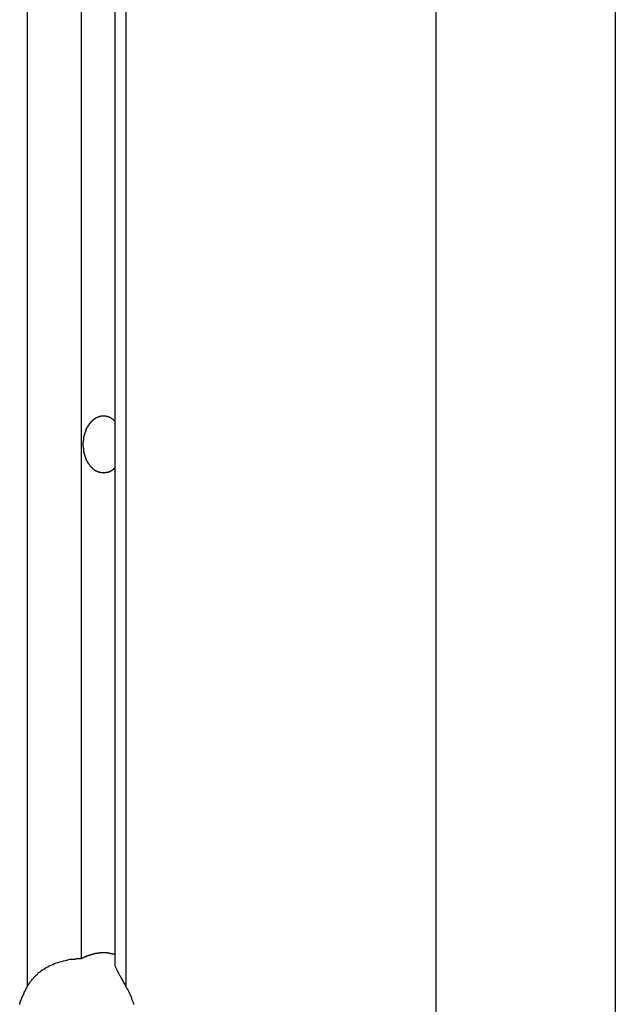
# Model space of a CAD drawing. Extents: x -51.8 to 47.7, y 14.8 to 56.1.
# Drawn here: x -5.3 to -4.9, y 22.4 to 23.2 of the extents above; entities that cross this region are included whole.
import ezdxf

# ---------------------------------------------------------------- set-up
doc = ezdxf.new("R2010")
doc.units = 0
doc.layers.get('0').update_dxf_attribs({"linetype": 'CONTINUOUS'})

msp = doc.modelspace()

# ---------------------------------------------------------------- linework, layer by layer
at = {"color": 0}
for points in [[(-5.2975, 43.7099), (-5.2975, 22.4572)], [(-5.2975, 43.7099), (-5.2975, 22.4572)], [(-5.2975, 43.7099), (-5.2975, 22.4572)], [(-5.2975, 43.7099), (-5.2975, 22.4572)], [(-5.2975, 43.7099), (-5.2975, 22.4572)], [(-5.2975, 43.7099), (-5.2975, 22.4572)], [(-5.2975, 43.7099), (-5.2975, 22.4572)], [(-5.2975, 43.7099), (-5.2975, 22.4572)], [(-5.2975, 43.7099), (-5.2975, 22.4572)], [(-5.2975, 43.7099), (-5.2975, 22.4572)], [(-5.2975, 43.7099), (-5.2975, 22.4572)], [(-5.2975, 43.7099), (-5.2975, 22.4572)], [(-5.2975, 43.7099), (-5.2975, 22.4572)], [(-5.2975, 43.7099), (-5.2975, 22.4572)], [(-5.2975, 43.7099), (-5.2975, 22.4572)], [(-5.2975, 43.7099), (-5.2975, 22.4572)], [(-5.2975, 43.7099), (-5.2975, 22.4572)], [(-5.2975, 43.7099), (-5.2975, 22.4572)], [(-5.2975, 43.7099), (-5.2975, 22.4572)], [(-5.2975, 43.7099), (-5.2975, 22.4572)], [(-5.2975, 43.7099), (-5.2975, 22.4572)], [(-5.271, 43.6894), (-5.271, 22.4531)], [(-5.271, 43.6894), (-5.271, 22.4531)], [(-5.271, 43.6894), (-5.271, 22.4531)], [(-5.271, 43.6894), (-5.271, 22.4531)], [(-5.271, 43.6894), (-5.271, 22.4531)], [(-5.271, 43.6894), (-5.271, 22.4531)], [(-5.271, 43.6894), (-5.271, 22.4531)], [(-5.271, 43.6894), (-5.271, 22.4531)], [(-5.271, 43.6894), (-5.271, 22.4531)], [(-5.271, 43.6894), (-5.271, 22.4531)], [(-5.271, 43.6894), (-5.271, 22.4531)], [(-5.271, 43.6894), (-5.271, 22.4531)], [(-5.271, 43.6894), (-5.271, 22.4531)], [(-5.271, 43.6894), (-5.271, 22.4531)], [(-5.271, 43.6894), (-5.271, 22.4531)], [(-5.271, 43.6894), (-5.271, 22.4531)], [(-5.271, 43.6894), (-5.271, 22.4531)], [(-5.271, 43.6894), (-5.271, 22.4531)], [(-5.271, 43.6894), (-5.271, 22.4531)], [(-5.271, 43.6894), (-5.271, 22.4531)], [(-5.271, 43.6894), (-5.271, 22.4531)], [(-5.34, 43.6786), (-5.34, 22.4351)], [(-5.34, 43.6786), (-5.34, 22.4351)], [(-5.34, 43.6786), (-5.34, 22.4351)], [(-5.34, 43.6786), (-5.34, 22.4351)], [(-5.34, 43.6786), (-5.34, 22.4351)], [(-5.34, 43.6786), (-5.34, 22.4351)], [(-5.34, 43.6786), (-5.34, 22.4351)], [(-5.34, 43.6786), (-5.34, 22.4351)], [(-5.34, 43.6786), (-5.34, 22.4351)], [(-5.34, 43.6786), (-5.34, 22.4351)], [(-5.34, 43.6786), (-5.34, 22.4351)], [(-5.34, 43.6786), (-5.34, 22.4351)], [(-5.34, 43.6786), (-5.34, 22.4351)], [(-5.34, 43.6786), (-5.34, 22.4351)], [(-5.34, 43.6786), (-5.34, 22.4351)], [(-5.34, 43.6786), (-5.34, 22.4351)], [(-5.34, 43.6786), (-5.34, 22.4351)], [(-5.34, 43.6786), (-5.34, 22.4351)], [(-5.34, 43.6786), (-5.34, 22.4351)], [(-5.34, 43.6786), (-5.34, 22.4351)], [(-5.34, 43.6786), (-5.34, 22.4351)], [(-5.2622, 43.6786), (-5.2622, 22.4351)], [(-5.2622, 43.6786), (-5.2622, 22.4351)], [(-5.2622, 43.6786), (-5.2622, 22.4351)], [(-5.2622, 43.6786), (-5.2622, 22.4351)], [(-5.2622, 43.6786), (-5.2622, 22.4351)], [(-5.2622, 43.6786), (-5.2622, 22.4351)], [(-5.2622, 43.6786), (-5.2622, 22.4351)], [(-5.2622, 43.6786), (-5.2622, 22.4351)], [(-5.2622, 43.6786), (-5.2622, 22.4351)], [(-5.2622, 43.6786), (-5.2622, 22.4351)], [(-5.2622, 43.6786), (-5.2622, 22.4351)], [(-5.2622, 43.6786), (-5.2622, 22.4351)], [(-5.2622, 43.6786), (-5.2622, 22.4351)], [(-5.2622, 43.6786), (-5.2622, 22.4351)], [(-5.2622, 43.6786), (-5.2622, 22.4351)], [(-5.2622, 43.6786), (-5.2622, 22.4351)], [(-5.2622, 43.6786), (-5.2622, 22.4351)], [(-5.2622, 43.6786), (-5.2622, 22.4351)], [(-5.2622, 43.6786), (-5.2622, 22.4351)], [(-5.2622, 43.6786), (-5.2622, 22.4351)], [(-5.2622, 43.6786), (-5.2622, 22.4351)], [(-5.0182, 43.4746), (-5.0182, 21.9918)], [(-5.0182, 43.4746), (-5.0182, 21.9918)], [(-5.0182, 43.4746), (-5.0182, 21.9918)], [(-5.0182, 43.4746), (-5.0182, 21.9918)], [(-5.0182, 43.4746), (-5.0182, 21.9918)], [(-5.0182, 43.4746), (-5.0182, 21.9918)], [(-5.0182, 43.4746), (-5.0182, 21.9918)], [(-5.0182, 43.4746), (-5.0182, 21.9918)], [(-5.0182, 43.4746), (-5.0182, 21.9918)], [(-5.0182, 43.4746), (-5.0182, 21.9918)], [(-5.0182, 43.4746), (-5.0182, 21.9918)], [(-5.0182, 43.4746), (-5.0182, 21.9918)], [(-5.0182, 43.4746), (-5.0182, 21.9918)], [(-5.0182, 43.4746), (-5.0182, 21.9918)], [(-5.0182, 43.4746), (-5.0182, 21.9918)], [(-5.0182, 43.4746), (-5.0182, 21.9918)], [(-5.0182, 43.4746), (-5.0182, 21.9918)], [(-5.0182, 43.4746), (-5.0182, 21.9918)], [(-5.0182, 43.4746), (-5.0182, 21.9918)], [(-5.0182, 43.4746), (-5.0182, 21.9918)], [(-5.0182, 43.4746), (-5.0182, 21.9918)], [(-4.8768, 43.4746), (-4.8768, 21.9918)], [(-4.8768, 43.4746), (-4.8768, 21.9918)], [(-4.8768, 43.4746), (-4.8768, 21.9918)], [(-4.8768, 43.4746), (-4.8768, 21.9918)], [(-4.8768, 43.4746), (-4.8768, 21.9918)], [(-4.8768, 43.4746), (-4.8768, 21.9918)], [(-4.8768, 43.4746), (-4.8768, 21.9918)], [(-4.8768, 43.4746), (-4.8768, 21.9918)], [(-4.8768, 43.4746), (-4.8768, 21.9918)], [(-4.8768, 43.4746), (-4.8768, 21.9918)], [(-4.8768, 43.4746), (-4.8768, 21.9918)], [(-4.8768, 43.4746), (-4.8768, 21.9918)], [(-4.8768, 43.4746), (-4.8768, 21.9918)], [(-4.8768, 43.4746), (-4.8768, 21.9918)], [(-4.8768, 43.4746), (-4.8768, 21.9918)], [(-4.8768, 43.4746), (-4.8768, 21.9918)], [(-4.8768, 43.4746), (-4.8768, 21.9918)], [(-4.8768, 43.4746), (-4.8768, 21.9918)], [(-4.8768, 43.4746), (-4.8768, 21.9918)], [(-4.8768, 43.4746), (-4.8768, 21.9918)], [(-4.8768, 43.4746), (-4.8768, 21.9918)], [(-5.271, 22.8431), (-5.2719, 22.8423), (-5.2719, 22.8423), (-5.2719, 22.842), (-5.2719, 22.842), (-5.2719, 22.842), (-5.2719, 22.842), (-5.2719, 22.8419), (-5.2719, 22.8419), (-5.2719, 22.8419), (-5.2722, 22.8419), (-5.2722, 22.8416), (-5.2722, 22.8416), (-5.2722, 22.8416), (-5.2725, 22.8416), (-5.2725, 22.8416), (-5.2725, 22.8416), (-5.2725, 22.8416), (-5.2728, 22.8416), (-5.2728, 22.8416), (-5.2728, 22.8413), (-5.2728, 22.8413), (-5.2728, 22.8413), (-5.2729, 22.8413), (-5.2729, 22.8413), (-5.2729, 22.8413), (-5.2729, 22.8413), (-5.2732, 22.8413), (-5.2732, 22.841), (-5.2732, 22.841), (-5.2732, 22.841), (-5.2735, 22.841), (-5.2735, 22.841), (-5.2735, 22.841), (-5.2735, 22.841), (-5.2738, 22.841), (-5.2738, 22.841), (-5.2738, 22.8407), (-5.2738, 22.8407), (-5.2738, 22.8407), (-5.2739, 22.8407), (-5.2739, 22.8407), (-5.2739, 22.8407), (-5.2739, 22.8407), (-5.2742, 22.8407), (-5.2742, 22.8404), (-5.2742, 22.8404), (-5.2742, 22.8404), (-5.2745, 22.8404), (-5.2745, 22.8404), (-5.2745, 22.8404), (-5.2745, 22.8404), (-5.2748, 22.8404), (-5.2748, 22.8404), (-5.2748, 22.8401), (-5.2748, 22.8401), (-5.2748, 22.8401), (-5.275, 22.8401), (-5.275, 22.8401), (-5.275, 22.8401), (-5.275, 22.8401), (-5.2753, 22.8401), (-5.2753, 22.84), (-5.2753, 22.84), (-5.2753, 22.84), (-5.2756, 22.84), (-5.2756, 22.84), (-5.2756, 22.84), (-5.2756, 22.84), (-5.2759, 22.84), (-5.2759, 22.84), (-5.2759, 22.8397), (-5.2759, 22.8397), (-5.2759, 22.8397), (-5.276, 22.8397), (-5.276, 22.8397), (-5.276, 22.8397), (-5.276, 22.8397), (-5.2763, 22.8397), (-5.2763, 22.8397), (-5.2763, 22.8397), (-5.2763, 22.8397), (-5.2766, 22.8397), (-5.2766, 22.8397), (-5.2766, 22.8397), (-5.2766, 22.8397), (-5.2769, 22.8397), (-5.2769, 22.8397), (-5.2769, 22.8395), (-5.2769, 22.8395), (-5.2769, 22.8395), (-5.277, 22.8395), (-5.277, 22.8395), (-5.277, 22.8395), (-5.277, 22.8395), (-5.2773, 22.8395), (-5.2773, 22.8395), (-5.2773, 22.8395), (-5.2773, 22.8395), (-5.2776, 22.8395), (-5.2776, 22.8395), (-5.2776, 22.8395), (-5.2776, 22.8395), (-5.2779, 22.8395), (-5.2779, 22.8395), (-5.2779, 22.8393), (-5.2779, 22.8393), (-5.2779, 22.8393), (-5.278, 22.8393), (-5.278, 22.8393), (-5.278, 22.8393), (-5.278, 22.8393), (-5.2783, 22.8393), (-5.2783, 22.8393), (-5.2783, 22.8393), (-5.2783, 22.8393), (-5.2786, 22.8393), (-5.2786, 22.8393), (-5.2786, 22.8393), (-5.2786, 22.8393), (-5.2789, 22.8393), (-5.2789, 22.8393), (-5.2789, 22.8393), (-5.2789, 22.8393), (-5.2789, 22.8393), (-5.2791, 22.8393), (-5.2791, 22.8393), (-5.2791, 22.8393), (-5.2791, 22.8393), (-5.2794, 22.8393), (-5.2794, 22.8393), (-5.2794, 22.8393), (-5.2794, 22.8393), (-5.2797, 22.8393), (-5.2797, 22.8393), (-5.2797, 22.8393), (-5.2797, 22.8393), (-5.28, 22.8393), (-5.28, 22.8393), (-5.28, 22.8393), (-5.28, 22.8393), (-5.28, 22.8393), (-5.2801, 22.8393), (-5.2801, 22.8393), (-5.2801, 22.8393), (-5.2801, 22.8393), (-5.2804, 22.8393), (-5.2804, 22.8393), (-5.2804, 22.8393), (-5.2804, 22.8393), (-5.2807, 22.8393), (-5.2807, 22.8393), (-5.2807, 22.8393), (-5.2807, 22.8393), (-5.281, 22.8393), (-5.281, 22.8393), (-5.281, 22.8393), (-5.281, 22.8393), (-5.281, 22.8393), (-5.281, 22.8393), (-5.281, 22.8393), (-5.281, 22.8393), (-5.281, 22.8393), (-5.2813, 22.8393), (-5.2813, 22.8393), (-5.2813, 22.8393), (-5.2813, 22.8393), (-5.2816, 22.8393), (-5.2816, 22.8393), (-5.2816, 22.8393), (-5.2816, 22.8393), (-5.2819, 22.8395), (-5.2819, 22.8395), (-5.2819, 22.8395), (-5.2819, 22.8395), (-5.2819, 22.8395), (-5.282, 22.8395), (-5.282, 22.8395), (-5.282, 22.8395), (-5.282, 22.8395), (-5.2823, 22.8395), (-5.2823, 22.8395), (-5.2823, 22.8395), (-5.2823, 22.8395), (-5.2826, 22.8395), (-5.2826, 22.8395), (-5.2826, 22.8395), (-5.2826, 22.8395), (-5.2829, 22.8397), (-5.2829, 22.8397), (-5.2829, 22.8397), (-5.2829, 22.8397), (-5.2829, 22.8397), (-5.2829, 22.8397), (-5.2829, 22.8397), (-5.2829, 22.8397), (-5.2829, 22.8397), (-5.2832, 22.8397), (-5.2832, 22.8397), (-5.2832, 22.8397), (-5.2832, 22.8397), (-5.2835, 22.8397), (-5.2835, 22.8397), (-5.2835, 22.8397), (-5.2835, 22.8397), (-5.2838, 22.84), (-5.2838, 22.84), (-5.2838, 22.84), (-5.2838, 22.84), (-5.2838, 22.84), (-5.2838, 22.84), (-5.2838, 22.84), (-5.2838, 22.84), (-5.2838, 22.84), (-5.2841, 22.84), (-5.2841, 22.84), (-5.2841, 22.84), (-5.2841, 22.84), (-5.2844, 22.84), (-5.2844, 22.84), (-5.2844, 22.84), (-5.2844, 22.84), (-5.2847, 22.8403), (-5.2847, 22.8403), (-5.2847, 22.8403), (-5.2847, 22.8403), (-5.2847, 22.8403), (-5.2847, 22.8403), (-5.2847, 22.8403), (-5.2847, 22.8403), (-5.2847, 22.8403), (-5.285, 22.8405), (-5.285, 22.8405), (-5.285, 22.8405), (-5.285, 22.8405), (-5.2852, 22.8405), (-5.2852, 22.8405), (-5.2852, 22.8405), (-5.2852, 22.8405), (-5.2855, 22.8408), (-5.2855, 22.8408), (-5.2855, 22.8408), (-5.2855, 22.8408), (-5.2855, 22.8408), (-5.2855, 22.8408), (-5.2855, 22.8408), (-5.2855, 22.8408), (-5.2855, 22.8408), (-5.2858, 22.8409), (-5.2858, 22.8409), (-5.2858, 22.8409), (-5.2858, 22.8409), (-5.286, 22.8409), (-5.286, 22.8409), (-5.286, 22.8409), (-5.286, 22.8409), (-5.2863, 22.8412), (-5.2863, 22.8412), (-5.2863, 22.8412), (-5.2863, 22.8412), (-5.2863, 22.8412), (-5.2863, 22.8412), (-5.2863, 22.8412), (-5.2863, 22.8412), (-5.2863, 22.8412), (-5.2866, 22.8414), (-5.2866, 22.8414), (-5.2866, 22.8414), (-5.2866, 22.8414), (-5.2868, 22.8414), (-5.2868, 22.8414), (-5.2868, 22.8414), (-5.2868, 22.8414), (-5.2871, 22.8417), (-5.2871, 22.8417), (-5.2871, 22.8417), (-5.2871, 22.8417), (-5.2871, 22.8417), (-5.2871, 22.8417), (-5.2871, 22.8417), (-5.2871, 22.8417), (-5.2871, 22.8417), (-5.2874, 22.842), (-5.2874, 22.842), (-5.2874, 22.842), (-5.2874, 22.842), (-5.2875, 22.842), (-5.2875, 22.842), (-5.2875, 22.842), (-5.2875, 22.842), (-5.2878, 22.8423), (-5.2878, 22.8423), (-5.2878, 22.8423), (-5.2878, 22.8423), (-5.2878, 22.8423), (-5.2878, 22.8423), (-5.2878, 22.8423), (-5.2878, 22.8423), (-5.2878, 22.8423), (-5.2881, 22.8426), (-5.2881, 22.8426), (-5.2881, 22.8426), (-5.2881, 22.8426), (-5.2882, 22.8426), (-5.2882, 22.8426), (-5.2882, 22.8426), (-5.2882, 22.8426), (-5.2885, 22.8429), (-5.2885, 22.8429), (-5.2885, 22.8429), (-5.2885, 22.8429), (-5.2885, 22.8429), (-5.2885, 22.8429), (-5.2885, 22.8429), (-5.2885, 22.8429), (-5.2885, 22.8429), (-5.2888, 22.8432), (-5.2888, 22.8432), (-5.2888, 22.8432), (-5.2888, 22.8432), (-5.2889, 22.8433), (-5.2889, 22.8433), (-5.2889, 22.8433), (-5.2889, 22.8433), (-5.2892, 22.8436), (-5.2892, 22.8436), (-5.2892, 22.8436), (-5.2892, 22.8436), (-5.2892, 22.8436), (-5.2892, 22.8436), (-5.2892, 22.8436), (-5.2892, 22.8436), (-5.2892, 22.8436), (-5.2895, 22.8439), (-5.2895, 22.8439), (-5.2895, 22.8439), (-5.2895, 22.8439), (-5.2896, 22.844), (-5.2896, 22.844), (-5.2896, 22.844), (-5.2896, 22.844), (-5.2899, 22.8443), (-5.2899, 22.8443), (-5.2899, 22.8443), (-5.2899, 22.8443), (-5.2899, 22.8443), (-5.2899, 22.8443), (-5.2899, 22.8443), (-5.2899, 22.8443), (-5.2899, 22.8443), (-5.2902, 22.8446), (-5.2902, 22.8446), (-5.2902, 22.8446), (-5.2902, 22.8446), (-5.2903, 22.8449), (-5.2903, 22.8449), (-5.2903, 22.8449), (-5.2903, 22.8449), (-5.2906, 22.8452), (-5.2906, 22.8452), (-5.2906, 22.8452), (-5.2906, 22.8452), (-5.2906, 22.8452), (-5.2906, 22.8452), (-5.2906, 22.8452), (-5.2906, 22.8452), (-5.2906, 22.8452), (-5.2909, 22.8455), (-5.2909, 22.8455), (-5.2909, 22.8455), (-5.2909, 22.8455), (-5.2909, 22.8458), (-5.2909, 22.8458), (-5.2909, 22.8458), (-5.2909, 22.8458), (-5.2912, 22.8461), (-5.2912, 22.8461), (-5.2912, 22.8461), (-5.2912, 22.8461), (-5.2912, 22.8461), (-5.2912, 22.8461), (-5.2912, 22.8461), (-5.2912, 22.8461), (-5.2912, 22.8461), (-5.2915, 22.8464), (-5.2915, 22.8464), (-5.2915, 22.8464), (-5.2915, 22.8464), (-5.2916, 22.8467), (-5.2916, 22.8467), (-5.2916, 22.8467), (-5.2916, 22.8467), (-5.2919, 22.847), (-5.2919, 22.847), (-5.2919, 22.847), (-5.2919, 22.847), (-5.2919, 22.847), (-5.2919, 22.8472), (-5.2919, 22.8472), (-5.2919, 22.8472), (-5.2919, 22.8472), (-5.2922, 22.8475), (-5.2922, 22.8475), (-5.2922, 22.8475), (-5.2922, 22.8475), (-5.2922, 22.8478), (-5.2922, 22.8478), (-5.2922, 22.8478), (-5.2922, 22.8478), (-5.2925, 22.8481), (-5.2925, 22.8481), (-5.2925, 22.8481), (-5.2925, 22.8481), (-5.2925, 22.8481), (-5.2925, 22.8483), (-5.2925, 22.8483), (-5.2925, 22.8483), (-5.2925, 22.8483), (-5.2928, 22.8486), (-5.2928, 22.8486), (-5.2928, 22.8486), (-5.2928, 22.8486), (-5.2928, 22.8489), (-5.2928, 22.8489), (-5.2928, 22.8489), (-5.2928, 22.8489), (-5.2931, 22.8492), (-5.2931, 22.8492), (-5.2931, 22.8492), (-5.2931, 22.8492), (-5.2931, 22.8492), (-5.2931, 22.8495), (-5.2931, 22.8495), (-5.2931, 22.8495), (-5.2931, 22.8495), (-5.2933, 22.8498), (-5.2933, 22.8498), (-5.2933, 22.8498), (-5.2933, 22.8498), (-5.2933, 22.8501), (-5.2933, 22.8501), (-5.2933, 22.8501), (-5.2933, 22.8501), (-5.2936, 22.8504), (-5.2936, 22.8504), (-5.2936, 22.8504), (-5.2936, 22.8504), (-5.2936, 22.8504), (-5.2936, 22.8507), (-5.2936, 22.8507), (-5.2936, 22.8507), (-5.2936, 22.8507), (-5.2938, 22.851), (-5.2938, 22.851), (-5.2938, 22.851), (-5.2938, 22.851), (-5.2938, 22.8513), (-5.2938, 22.8513), (-5.2938, 22.8514), (-5.2938, 22.8514), (-5.2941, 22.8517), (-5.2941, 22.8517), (-5.2941, 22.8517), (-5.2941, 22.8517), (-5.2941, 22.8517), (-5.2941, 22.852), (-5.2941, 22.852), (-5.2941, 22.852), (-5.2941, 22.852), (-5.2942, 22.8523), (-5.2942, 22.8523), (-5.2942, 22.8523), (-5.2942, 22.8523), (-5.2942, 22.8526), (-5.2942, 22.8526), (-5.2942, 22.8527), (-5.2942, 22.8527), (-5.2945, 22.853), (-5.2945, 22.853), (-5.2945, 22.853), (-5.2945, 22.853), (-5.2945, 22.853), (-5.2945, 22.8533), (-5.2945, 22.8533), (-5.2945, 22.8533), (-5.2945, 22.8533), (-5.2946, 22.8536), (-5.2946, 22.8536), (-5.2946, 22.8536), (-5.2946, 22.8536), (-5.2946, 22.8539), (-5.2946, 22.8539), (-5.2946, 22.8541), (-5.2946, 22.8541), (-5.2949, 22.8544), (-5.2949, 22.8544), (-5.2949, 22.8544), (-5.2949, 22.8544), (-5.2949, 22.8544), (-5.2949, 22.8547), (-5.2949, 22.8547), (-5.2949, 22.8547), (-5.2949, 22.8547), (-5.2949, 22.855), (-5.2949, 22.855), (-5.2949, 22.855), (-5.2949, 22.855), (-5.2949, 22.8553), (-5.2949, 22.8553), (-5.2949, 22.8555), (-5.2949, 22.8555), (-5.2952, 22.8558), (-5.2952, 22.8558), (-5.2952, 22.8558), (-5.2952, 22.8558), (-5.2952, 22.8558), (-5.2952, 22.8561), (-5.2952, 22.8561), (-5.2952, 22.8561), (-5.2952, 22.8561), (-5.2952, 22.8564), (-5.2952, 22.8564), (-5.2952, 22.8564), (-5.2952, 22.8564), (-5.2952, 22.8567), (-5.2952, 22.8567), (-5.2952, 22.8569), (-5.2952, 22.8569), (-5.2954, 22.8572), (-5.2954, 22.8572), (-5.2954, 22.8572), (-5.2954, 22.8572), (-5.2954, 22.8572), (-5.2954, 22.8575), (-5.2954, 22.8575), (-5.2954, 22.8575), (-5.2954, 22.8575), (-5.2954, 22.8578), (-5.2954, 22.8578), (-5.2954, 22.8578), (-5.2954, 22.8578), (-5.2954, 22.8581), (-5.2954, 22.8581), (-5.2954, 22.8584), (-5.2954, 22.8584), (-5.2956, 22.8587), (-5.2956, 22.8587), (-5.2956, 22.8587), (-5.2956, 22.8587), (-5.2956, 22.8587), (-5.2956, 22.859), (-5.2956, 22.859), (-5.2956, 22.8591), (-5.2956, 22.8591), (-5.2956, 22.8594), (-5.2956, 22.8594), (-5.2956, 22.8594), (-5.2956, 22.8594), (-5.2956, 22.8597), (-5.2956, 22.8597), (-5.2956, 22.86), (-5.2956, 22.86), (-5.2957, 22.8603), (-5.2957, 22.8603), (-5.2957, 22.8603), (-5.2957, 22.8603), (-5.2957, 22.8603), (-5.2957, 22.8606), (-5.2957, 22.8606), (-5.2957, 22.8606), (-5.2957, 22.8606), (-5.2957, 22.8609), (-5.2957, 22.8609), (-5.2957, 22.8609), (-5.2957, 22.8609), (-5.2957, 22.8612), (-5.2957, 22.8612), (-5.2957, 22.8615), (-5.2957, 22.8615), (-5.2958, 22.8618), (-5.2958, 22.8618), (-5.2957, 22.8618), (-5.2957, 22.8618), (-5.2957, 22.8618), (-5.2957, 22.8621), (-5.2957, 22.8621), (-5.2957, 22.8621), (-5.2957, 22.8621), (-5.2957, 22.8624), (-5.2957, 22.8624), (-5.2957, 22.8624), (-5.2957, 22.8624), (-5.2957, 22.8627), (-5.2957, 22.8627), (-5.2957, 22.863), (-5.2957, 22.863), (-5.2957, 22.8633), (-5.2957, 22.8633), (-5.2956, 22.8633), (-5.2956, 22.8633), (-5.2956, 22.8633), (-5.2956, 22.8636), (-5.2956, 22.8636), (-5.2956, 22.8636), (-5.2956, 22.8636), (-5.2956, 22.8639), (-5.2956, 22.8639), (-5.2956, 22.8639), (-5.2956, 22.8639), (-5.2956, 22.8642), (-5.2956, 22.8642), (-5.2956, 22.8645), (-5.2956, 22.8645), (-5.2956, 22.8648), (-5.2956, 22.8648), (-5.2954, 22.8648), (-5.2954, 22.8648), (-5.2954, 22.8648), (-5.2954, 22.8651), (-5.2954, 22.8651), (-5.2954, 22.8651), (-5.2954, 22.8651), (-5.2954, 22.8654), (-5.2954, 22.8654), (-5.2954, 22.8654), (-5.2954, 22.8654), (-5.2954, 22.8657), (-5.2954, 22.8657), (-5.2954, 22.866), (-5.2954, 22.866), (-5.2954, 22.8663), (-5.2954, 22.8663), (-5.2952, 22.8663), (-5.2952, 22.8663), (-5.2952, 22.8663), (-5.2952, 22.8666), (-5.2952, 22.8666), (-5.2952, 22.8666), (-5.2952, 22.8666), (-5.2952, 22.8669), (-5.2952, 22.8669), (-5.2952, 22.8669), (-5.2952, 22.8669), (-5.2952, 22.8672), (-5.2952, 22.8672), (-5.2952, 22.8675), (-5.2952, 22.8675), (-5.2952, 22.8678), (-5.2952, 22.8678), (-5.2949, 22.8678), (-5.2949, 22.8678), (-5.2949, 22.8678), (-5.2949, 22.8681), (-5.2949, 22.8681), (-5.2949, 22.8681), (-5.2949, 22.8681), (-5.2949, 22.8684), (-5.2949, 22.8684), (-5.2949, 22.8684), (-5.2949, 22.8684), (-5.2949, 22.8687), (-5.2949, 22.8687), (-5.2949, 22.8689), (-5.2949, 22.8689), (-5.2949, 22.8692), (-5.2949, 22.8692), (-5.2946, 22.8692), (-5.2946, 22.8692), (-5.2946, 22.8692), (-5.2946, 22.8695), (-5.2946, 22.8695), (-5.2946, 22.8695), (-5.2946, 22.8695), (-5.2946, 22.8698), (-5.2945, 22.8698), (-5.2945, 22.8698), (-5.2945, 22.8698), (-5.2945, 22.8701), (-5.2945, 22.8701), (-5.2945, 22.8703), (-5.2945, 22.8703), (-5.2945, 22.8706), (-5.2945, 22.8706), (-5.2942, 22.8706), (-5.2942, 22.8706), (-5.2942, 22.8706), (-5.2942, 22.8709), (-5.2942, 22.8709), (-5.2942, 22.8709), (-5.2942, 22.8709), (-5.2942, 22.8712), (-5.2941, 22.8712), (-5.2941, 22.8712), (-5.2941, 22.8712), (-5.2941, 22.8715), (-5.2941, 22.8715), (-5.2941, 22.8716), (-5.2941, 22.8716), (-5.2941, 22.8719), (-5.2941, 22.8719), (-5.2938, 22.8719), (-5.2938, 22.8719), (-5.2938, 22.8719), (-5.2938, 22.8722), (-5.2938, 22.8722), (-5.2938, 22.8722), (-5.2938, 22.8722), (-5.2938, 22.8725), (-5.2936, 22.8725), (-5.2936, 22.8725), (-5.2936, 22.8725), (-5.2936, 22.8728), (-5.2936, 22.8728), (-5.2936, 22.8729), (-5.2936, 22.8729), (-5.2936, 22.8732), (-5.2936, 22.8732), (-5.2933, 22.8732), (-5.2933, 22.8732), (-5.2933, 22.8732), (-5.2933, 22.8735), (-5.2933, 22.8735), (-5.2933, 22.8735), (-5.2933, 22.8735), (-5.2933, 22.8738), (-5.2931, 22.8738), (-5.2931, 22.8738), (-5.2931, 22.8738), (-5.2931, 22.8741), (-5.2931, 22.8741), (-5.2931, 22.8741), (-5.2931, 22.8741), (-5.2931, 22.8744), (-5.2931, 22.8744), (-5.2928, 22.8744), (-5.2928, 22.8744), (-5.2928, 22.8744), (-5.2928, 22.8746), (-5.2928, 22.8746), (-5.2928, 22.8746), (-5.2928, 22.8746), (-5.2928, 22.8749), (-5.2925, 22.8749), (-5.2925, 22.8749), (-5.2925, 22.8749), (-5.2925, 22.8752), (-5.2925, 22.8752), (-5.2925, 22.8752), (-5.2925, 22.8752), (-5.2925, 22.8755), (-5.2925, 22.8755), (-5.2922, 22.8755), (-5.2922, 22.8755), (-5.2922, 22.8755), (-5.2922, 22.8756), (-5.2922, 22.8756), (-5.2922, 22.8756), (-5.2922, 22.8756), (-5.2922, 22.8759), (-5.2919, 22.8759), (-5.2919, 22.8759), (-5.2919, 22.8759), (-5.2919, 22.8762), (-5.2919, 22.8762), (-5.2919, 22.8762), (-5.2919, 22.8762), (-5.2919, 22.8765), (-5.2919, 22.8765), (-5.2916, 22.8765), (-5.2916, 22.8765), (-5.2916, 22.8765), (-5.2916, 22.8766), (-5.2915, 22.8766), (-5.2915, 22.8766), (-5.2915, 22.8766), (-5.2915, 22.8769), (-5.2912, 22.8769), (-5.2912, 22.8769), (-5.2912, 22.8769), (-5.2912, 22.8772), (-5.2912, 22.8772), (-5.2912, 22.8772), (-5.2912, 22.8772), (-5.2912, 22.8775), (-5.2912, 22.8775), (-5.2909, 22.8775), (-5.2909, 22.8775), (-5.2909, 22.8775), (-5.2909, 22.8775), (-5.2909, 22.8775), (-5.2909, 22.8775), (-5.2909, 22.8775), (-5.2909, 22.8778), (-5.2906, 22.8778), (-5.2906, 22.8778), (-5.2906, 22.8778), (-5.2906, 22.8781), (-5.2906, 22.8781), (-5.2906, 22.8781), (-5.2906, 22.8781), (-5.2906, 22.8784), (-5.2906, 22.8784), (-5.2903, 22.8784), (-5.2903, 22.8784), (-5.2903, 22.8784), (-5.2903, 22.8784), (-5.2902, 22.8784), (-5.2902, 22.8784), (-5.2902, 22.8784), (-5.2902, 22.8787), (-5.2899, 22.8787), (-5.2899, 22.8787), (-5.2899, 22.8787), (-5.2899, 22.8789), (-5.2899, 22.8789), (-5.2899, 22.8789), (-5.2899, 22.8789), (-5.2899, 22.8792), (-5.2899, 22.8792), (-5.2896, 22.8792), (-5.2896, 22.8792), (-5.2896, 22.8792), (-5.2896, 22.8792), (-5.2895, 22.8792), (-5.2895, 22.8792), (-5.2895, 22.8792), (-5.2895, 22.8795), (-5.2892, 22.8795), (-5.2892, 22.8795), (-5.2892, 22.8795), (-5.2892, 22.8797), (-5.2892, 22.8797), (-5.2892, 22.8797), (-5.2892, 22.8797), (-5.2892, 22.88), (-5.2892, 22.88), (-5.2889, 22.88), (-5.2889, 22.88), (-5.2889, 22.88), (-5.2889, 22.88), (-5.2888, 22.88), (-5.2888, 22.88), (-5.2888, 22.88), (-5.2888, 22.8803), (-5.2885, 22.8803), (-5.2885, 22.8803), (-5.2885, 22.8803), (-5.2885, 22.8804), (-5.2885, 22.8804), (-5.2885, 22.8804), (-5.2885, 22.8804), (-5.2885, 22.8807), (-5.2885, 22.8807), (-5.2882, 22.8807), (-5.2882, 22.8807), (-5.2882, 22.8807), (-5.2882, 22.8807), (-5.2881, 22.8807), (-5.2881, 22.8807), (-5.2881, 22.8807), (-5.2881, 22.881), (-5.2878, 22.881), (-5.2878, 22.881), (-5.2878, 22.881), (-5.2878, 22.881), (-5.2878, 22.881), (-5.2878, 22.881), (-5.2878, 22.881), (-5.2878, 22.8813), (-5.2878, 22.8813), (-5.2875, 22.8813), (-5.2875, 22.8813), (-5.2875, 22.8813), (-5.2875, 22.8813), (-5.2874, 22.8813), (-5.2874, 22.8813), (-5.2874, 22.8813), (-5.2874, 22.8815), (-5.2871, 22.8815), (-5.2871, 22.8815), (-5.2871, 22.8815), (-5.2871, 22.8815), (-5.2871, 22.8815), (-5.2871, 22.8815), (-5.2871, 22.8815), (-5.2871, 22.8818), (-5.2871, 22.8818), (-5.2868, 22.8818), (-5.2868, 22.8818), (-5.2868, 22.8818), (-5.2868, 22.8818), (-5.2866, 22.8818), (-5.2866, 22.8818), (-5.2866, 22.8818), (-5.2866, 22.8821), (-5.2863, 22.8821), (-5.2863, 22.8821), (-5.2863, 22.8821), (-5.2863, 22.8821), (-5.2863, 22.8821), (-5.2863, 22.8821), (-5.2863, 22.8821), (-5.2863, 22.8824), (-5.2863, 22.8824), (-5.286, 22.8824), (-5.286, 22.8824), (-5.286, 22.8824), (-5.286, 22.8824), (-5.2858, 22.8824), (-5.2858, 22.8824), (-5.2858, 22.8824), (-5.2858, 22.8825), (-5.2855, 22.8825), (-5.2855, 22.8825), (-5.2855, 22.8825), (-5.2855, 22.8825), (-5.2855, 22.8825), (-5.2855, 22.8825), (-5.2855, 22.8825), (-5.2855, 22.8828), (-5.2855, 22.8828), (-5.2852, 22.8828), (-5.2852, 22.8828), (-5.2852, 22.8828), (-5.2852, 22.8828), (-5.285, 22.8828), (-5.285, 22.8828), (-5.285, 22.8828), (-5.285, 22.8829), (-5.2847, 22.8829), (-5.2847, 22.8829), (-5.2847, 22.8829), (-5.2847, 22.8829), (-5.2847, 22.8829), (-5.2847, 22.8829), (-5.2847, 22.8829), (-5.2847, 22.8832), (-5.2847, 22.8832), (-5.2844, 22.8832), (-5.2844, 22.8832), (-5.2844, 22.8832), (-5.2844, 22.8832), (-5.2841, 22.8832), (-5.2841, 22.8832), (-5.2841, 22.8832), (-5.2841, 22.8833), (-5.2838, 22.8833), (-5.2838, 22.8833), (-5.2838, 22.8833), (-5.2838, 22.8833), (-5.2838, 22.8833), (-5.2838, 22.8833), (-5.2838, 22.8833), (-5.2838, 22.8836), (-5.2838, 22.8836), (-5.2835, 22.8836), (-5.2835, 22.8836), (-5.2835, 22.8836), (-5.2835, 22.8836), (-5.2832, 22.8836), (-5.2832, 22.8836), (-5.2832, 22.8836), (-5.2832, 22.8836), (-5.2829, 22.8836), (-5.2829, 22.8836), (-5.2829, 22.8836), (-5.2829, 22.8836), (-5.2829, 22.8836), (-5.2829, 22.8836), (-5.2829, 22.8836), (-5.2829, 22.8839), (-5.2829, 22.8839), (-5.2826, 22.8839), (-5.2826, 22.8839), (-5.2826, 22.8839), (-5.2826, 22.8839), (-5.2823, 22.8839), (-5.2823, 22.8839), (-5.2823, 22.8839), (-5.2823, 22.8839), (-5.282, 22.8839), (-5.282, 22.8839), (-5.282, 22.8839), (-5.282, 22.8839), (-5.2819, 22.8839), (-5.2819, 22.8839), (-5.2819, 22.8839), (-5.2819, 22.8841), (-5.2819, 22.8841), (-5.2816, 22.8841), (-5.2816, 22.8841), (-5.2816, 22.8841), (-5.2816, 22.8841), (-5.2813, 22.8841), (-5.2813, 22.8841), (-5.2813, 22.8841), (-5.2813, 22.8841), (-5.281, 22.8841), (-5.281, 22.8841), (-5.281, 22.8841), (-5.281, 22.8841), (-5.281, 22.8841), (-5.281, 22.8841), (-5.281, 22.8841), (-5.281, 22.8842), (-5.281, 22.8842), (-5.2807, 22.8842), (-5.2807, 22.8842), (-5.2807, 22.8842), (-5.2807, 22.8842), (-5.2804, 22.8842), (-5.2804, 22.8842), (-5.2804, 22.8842), (-5.2804, 22.8842), (-5.2801, 22.8842), (-5.2801, 22.8842), (-5.2801, 22.8842), (-5.2801, 22.8842), (-5.28, 22.8842), (-5.28, 22.8842), (-5.28, 22.8842), (-5.28, 22.8843), (-5.28, 22.8843), (-5.2797, 22.8843), (-5.2797, 22.8843), (-5.2797, 22.8843), (-5.2797, 22.8843), (-5.2794, 22.8843), (-5.2794, 22.8843), (-5.2794, 22.8843), (-5.2794, 22.8843), (-5.2791, 22.8843), (-5.2791, 22.8843), (-5.2791, 22.8843), (-5.2791, 22.8843), (-5.2789, 22.8843), (-5.2789, 22.8843), (-5.2789, 22.8843), (-5.2789, 22.8843), (-5.2789, 22.8843), (-5.2786, 22.8841), (-5.2786, 22.8841), (-5.2786, 22.8841), (-5.2786, 22.8841), (-5.2783, 22.8841), (-5.2783, 22.8841), (-5.2783, 22.8841), (-5.2783, 22.8841), (-5.278, 22.8841), (-5.278, 22.8841), (-5.278, 22.8841), (-5.278, 22.8841), (-5.2779, 22.8841), (-5.2779, 22.8841), (-5.2779, 22.8841), (-5.2779, 22.8841), (-5.2779, 22.8841), (-5.2776, 22.8839), (-5.2776, 22.8839), (-5.2776, 22.8839), (-5.2776, 22.8839), (-5.2773, 22.8839), (-5.2773, 22.8839), (-5.2773, 22.8839), (-5.2773, 22.8839), (-5.277, 22.8839), (-5.277, 22.8839), (-5.277, 22.8839), (-5.277, 22.8839), (-5.2769, 22.8839), (-5.2769, 22.8839), (-5.2769, 22.8839), (-5.2769, 22.8839), (-5.2769, 22.8839), (-5.2766, 22.8837), (-5.2766, 22.8837), (-5.2766, 22.8837), (-5.2766, 22.8837), (-5.2763, 22.8837), (-5.2763, 22.8837), (-5.2763, 22.8837), (-5.2763, 22.8837), (-5.276, 22.8837), (-5.276, 22.8837), (-5.276, 22.8837), (-5.276, 22.8837), (-5.276, 22.8837), (-5.276, 22.8837), (-5.276, 22.8837), (-5.276, 22.8837), (-5.276, 22.8837), (-5.2757, 22.8834), (-5.2757, 22.8834), (-5.2757, 22.8834), (-5.2757, 22.8834), (-5.2754, 22.8834), (-5.2754, 22.8834), (-5.2754, 22.8834), (-5.2754, 22.8834), (-5.2751, 22.8831), (-5.2751, 22.8831), (-5.2751, 22.8831), (-5.2751, 22.8831), (-5.2748, 22.8831), (-5.2748, 22.8831), (-5.2748, 22.8831), (-5.2748, 22.8831), (-5.2748, 22.8831), (-5.2745, 22.8828), (-5.2745, 22.8828), (-5.2742, 22.8828), (-5.2742, 22.8828), (-5.2739, 22.8825), (-5.2739, 22.8825), (-5.2739, 22.8825), (-5.2739, 22.8825), (-5.2736, 22.8822), (-5.2736, 22.8822), (-5.2734, 22.8822), (-5.2734, 22.8822), (-5.2731, 22.882), (-5.2731, 22.882), (-5.2731, 22.882), (-5.2731, 22.882), (-5.2731, 22.882), (-5.2728, 22.8817), (-5.2728, 22.8817), (-5.2725, 22.8814), (-5.2725, 22.8814), (-5.2722, 22.8811), (-5.2722, 22.8811), (-5.2719, 22.8811), (-5.2719, 22.8811), (-5.2716, 22.8808), (-5.2716, 22.8808), (-5.2713, 22.8807), (-5.2713, 22.8807), (-5.271, 22.8804), (-5.271, 22.8804), (-5.271, 22.8804), (-5.271, 22.8804)], [(-5.34, 22.4351), (-5.34, 22.4351), (-5.3392, 22.436), (-5.3386, 22.437), (-5.3379, 22.4379), (-5.3373, 22.439), (-5.3364, 22.4399), (-5.3358, 22.4408), (-5.335, 22.4417), (-5.3344, 22.4426), (-5.3335, 22.4432), (-5.3327, 22.4441), (-5.3318, 22.4448), (-5.3312, 22.4457), (-5.3303, 22.4463), (-5.3294, 22.447), (-5.3285, 22.4476), (-5.3277, 22.4485), (-5.3277, 22.4485), (-5.3262, 22.4491), (-5.325, 22.4499), (-5.3237, 22.4505), (-5.3225, 22.4513), (-5.321, 22.4519), (-5.3198, 22.4525), (-5.3183, 22.4531), (-5.3171, 22.4537), (-5.3156, 22.454), (-5.3141, 22.4544), (-5.3126, 22.4547), (-5.3114, 22.4553), (-5.3099, 22.4556), (-5.3087, 22.4559), (-5.3072, 22.4562), (-5.306, 22.4565), (-5.306, 22.4565), (-5.3054, 22.4565), (-5.3048, 22.4565), (-5.3042, 22.4565), (-5.3036, 22.4567), (-5.303, 22.4567), (-5.3024, 22.4567), (-5.3018, 22.4567), (-5.3014, 22.457), (-5.3008, 22.457), (-5.3002, 22.457), (-5.2996, 22.457), (-5.2993, 22.457), (-5.2987, 22.457), (-5.2984, 22.457), (-5.2978, 22.457), (-5.2975, 22.4572)], [(-5.2975, 22.4572), (-5.2967, 22.4576), (-5.2967, 22.4576), (-5.2964, 22.4576), (-5.2964, 22.4576), (-5.2964, 22.4576), (-5.2964, 22.4576), (-5.2962, 22.4576), (-5.2962, 22.4576), (-5.2962, 22.4576), (-5.2962, 22.4577), (-5.2959, 22.4577), (-5.2959, 22.4577), (-5.2959, 22.4577), (-5.2959, 22.4577), (-5.2959, 22.4577), (-5.2959, 22.4577), (-5.2959, 22.4577), (-5.2959, 22.458), (-5.2959, 22.458), (-5.2956, 22.458), (-5.2956, 22.458), (-5.2956, 22.458), (-5.2956, 22.458), (-5.2953, 22.458), (-5.2953, 22.458), (-5.2953, 22.458), (-5.2953, 22.4581), (-5.295, 22.4581), (-5.295, 22.4581), (-5.295, 22.4581), (-5.295, 22.4581), (-5.295, 22.4581), (-5.295, 22.4581), (-5.295, 22.4581), (-5.295, 22.4584), (-5.295, 22.4584), (-5.2947, 22.4584), (-5.2947, 22.4584), (-5.2947, 22.4584), (-5.2947, 22.4584), (-5.2945, 22.4584), (-5.2945, 22.4584), (-5.2945, 22.4584), (-5.2945, 22.4585), (-5.2942, 22.4585), (-5.2942, 22.4585), (-5.2942, 22.4585), (-5.2942, 22.4585), (-5.2942, 22.4585), (-5.2942, 22.4585), (-5.2942, 22.4585), (-5.2942, 22.4588), (-5.2942, 22.4588), (-5.2939, 22.4588), (-5.2939, 22.4588), (-5.2939, 22.4588), (-5.2939, 22.4588), (-5.2936, 22.4588), (-5.2936, 22.4588), (-5.2936, 22.4588), (-5.2936, 22.4588), (-5.2933, 22.4588), (-5.2933, 22.4588), (-5.2933, 22.4588), (-5.2933, 22.4588), (-5.2933, 22.4588), (-5.2933, 22.4588), (-5.2933, 22.4588), (-5.2933, 22.4591), (-5.2933, 22.4591), (-5.293, 22.4591), (-5.293, 22.4591), (-5.293, 22.4591), (-5.293, 22.4591), (-5.2928, 22.4591), (-5.2928, 22.4591), (-5.2928, 22.4591), (-5.2928, 22.4592), (-5.2925, 22.4592), (-5.2925, 22.4592), (-5.2925, 22.4592), (-5.2925, 22.4592), (-5.2925, 22.4592), (-5.2925, 22.4592), (-5.2925, 22.4592), (-5.2925, 22.4595), (-5.2925, 22.4595), (-5.2922, 22.4595), (-5.2922, 22.4595), (-5.2922, 22.4595), (-5.2922, 22.4595), (-5.2919, 22.4595), (-5.2919, 22.4595), (-5.2919, 22.4595), (-5.2919, 22.4595), (-5.2916, 22.4595), (-5.2916, 22.4595), (-5.2916, 22.4595), (-5.2916, 22.4595), (-5.2916, 22.4595), (-5.2916, 22.4595), (-5.2916, 22.4595), (-5.2916, 22.4598), (-5.2916, 22.4598), (-5.2913, 22.4598), (-5.2913, 22.4598), (-5.2913, 22.4598), (-5.2913, 22.4598), (-5.291, 22.4598), (-5.291, 22.4598), (-5.291, 22.4598), (-5.291, 22.4598), (-5.2907, 22.4598), (-5.2907, 22.4598), (-5.2907, 22.4598), (-5.2907, 22.4598), (-5.2907, 22.4598), (-5.2907, 22.4598), (-5.2907, 22.4598), (-5.2907, 22.4601), (-5.2907, 22.4601), (-5.2904, 22.4601), (-5.2904, 22.4601), (-5.2904, 22.4601), (-5.2904, 22.4601), (-5.2902, 22.4601), (-5.2902, 22.4601), (-5.2902, 22.4601), (-5.2902, 22.4601), (-5.2899, 22.4601), (-5.2899, 22.4601), (-5.2899, 22.4601), (-5.2899, 22.4601), (-5.2899, 22.4601), (-5.2899, 22.4601), (-5.2899, 22.4601), (-5.2899, 22.4603), (-5.2899, 22.4603), (-5.2896, 22.4603), (-5.2896, 22.4603), (-5.2896, 22.4603), (-5.2896, 22.4603), (-5.2893, 22.4603), (-5.2893, 22.4603), (-5.2893, 22.4603), (-5.2893, 22.4603), (-5.289, 22.4603), (-5.289, 22.4603), (-5.289, 22.4603), (-5.289, 22.4603), (-5.289, 22.4603), (-5.289, 22.4603), (-5.289, 22.4603), (-5.289, 22.4606), (-5.289, 22.4606), (-5.2887, 22.4606), (-5.2887, 22.4606), (-5.2887, 22.4606), (-5.2887, 22.4606), (-5.2884, 22.4606), (-5.2884, 22.4606), (-5.2884, 22.4606), (-5.2884, 22.4606), (-5.2881, 22.4606), (-5.2881, 22.4606), (-5.2881, 22.4606), (-5.2881, 22.4606), (-5.2881, 22.4606), (-5.2881, 22.4606), (-5.2881, 22.4606), (-5.2881, 22.4608), (-5.2881, 22.4608), (-5.2878, 22.4608), (-5.2878, 22.4608), (-5.2878, 22.4608), (-5.2878, 22.4608), (-5.2875, 22.4608), (-5.2875, 22.4608), (-5.2875, 22.4608), (-5.2875, 22.4608), (-5.2872, 22.4608), (-5.2872, 22.4608), (-5.2872, 22.4608), (-5.2872, 22.4608), (-5.2872, 22.4608), (-5.2872, 22.4608), (-5.2872, 22.4608), (-5.2872, 22.461), (-5.2872, 22.461), (-5.2869, 22.461), (-5.2869, 22.461), (-5.2869, 22.461), (-5.2869, 22.461), (-5.2866, 22.461), (-5.2866, 22.461), (-5.2866, 22.461), (-5.2866, 22.461), (-5.2863, 22.461), (-5.2863, 22.461), (-5.2863, 22.461), (-5.2863, 22.461), (-5.2863, 22.461), (-5.2863, 22.461), (-5.2863, 22.461), (-5.2863, 22.4612), (-5.2863, 22.4612), (-5.286, 22.4612), (-5.286, 22.4612), (-5.286, 22.4612), (-5.286, 22.4612), (-5.2857, 22.4612), (-5.2857, 22.4612), (-5.2857, 22.4612), (-5.2857, 22.4612), (-5.2854, 22.4612), (-5.2854, 22.4612), (-5.2854, 22.4612), (-5.2854, 22.4612), (-5.2854, 22.4612), (-5.2854, 22.4612), (-5.2854, 22.4612), (-5.2854, 22.4613), (-5.2854, 22.4613), (-5.2851, 22.4613), (-5.2851, 22.4613), (-5.2851, 22.4613), (-5.2851, 22.4613), (-5.2848, 22.4613), (-5.2848, 22.4613), (-5.2848, 22.4613), (-5.2848, 22.4613), (-5.2845, 22.4613), (-5.2845, 22.4613), (-5.2845, 22.4613), (-5.2845, 22.4613), (-5.2845, 22.4613), (-5.2845, 22.4613), (-5.2845, 22.4613), (-5.2845, 22.4615), (-5.2845, 22.4615), (-5.2842, 22.4615), (-5.2842, 22.4615), (-5.2842, 22.4615), (-5.2842, 22.4615), (-5.2839, 22.4615), (-5.2839, 22.4615), (-5.2839, 22.4615), (-5.2839, 22.4615), (-5.2836, 22.4615), (-5.2836, 22.4615), (-5.2836, 22.4615), (-5.2836, 22.4615), (-5.2836, 22.4615), (-5.2836, 22.4615), (-5.2836, 22.4615), (-5.2836, 22.4616), (-5.2836, 22.4616), (-5.2833, 22.4616), (-5.2833, 22.4616), (-5.2833, 22.4616), (-5.2833, 22.4616), (-5.283, 22.4616), (-5.283, 22.4616), (-5.283, 22.4616), (-5.283, 22.4616), (-5.2827, 22.4616), (-5.2827, 22.4616), (-5.2827, 22.4616), (-5.2827, 22.4616), (-5.2827, 22.4616), (-5.2827, 22.4616), (-5.2827, 22.4616), (-5.2827, 22.4617), (-5.2827, 22.4617), (-5.2824, 22.4617), (-5.2824, 22.4617), (-5.2824, 22.4617), (-5.2824, 22.4617), (-5.2821, 22.4617), (-5.2821, 22.4617), (-5.2821, 22.4617), (-5.2821, 22.4617), (-5.2818, 22.4617), (-5.2818, 22.4617), (-5.2818, 22.4617), (-5.2818, 22.4617), (-5.2818, 22.4617), (-5.2818, 22.4617), (-5.2818, 22.4617), (-5.2818, 22.4617), (-5.2818, 22.4617), (-5.2815, 22.4617), (-5.2815, 22.4617), (-5.2815, 22.4617), (-5.2815, 22.4617), (-5.2812, 22.4617), (-5.2812, 22.4617), (-5.2812, 22.4617), (-5.2812, 22.4617), (-5.2809, 22.4617), (-5.2809, 22.4617), (-5.2809, 22.4617), (-5.2809, 22.4617), (-5.2809, 22.4617), (-5.2809, 22.4617), (-5.2809, 22.4617), (-5.2809, 22.4618), (-5.2809, 22.4618), (-5.2806, 22.4618), (-5.2806, 22.4618), (-5.2806, 22.4618), (-5.2806, 22.4618), (-5.2803, 22.4618), (-5.2803, 22.4618), (-5.2803, 22.4618), (-5.2803, 22.4618), (-5.28, 22.4618), (-5.28, 22.4618), (-5.28, 22.4618), (-5.28, 22.4618), (-5.28, 22.4618), (-5.28, 22.4618), (-5.28, 22.4618), (-5.28, 22.4618), (-5.28, 22.4618), (-5.2797, 22.4618), (-5.2797, 22.4618), (-5.2797, 22.4618), (-5.2797, 22.4618), (-5.2794, 22.4618), (-5.2794, 22.4618), (-5.2794, 22.4618), (-5.2794, 22.4618), (-5.2791, 22.4618), (-5.2791, 22.4618), (-5.2791, 22.4618), (-5.2791, 22.4618), (-5.2791, 22.4618), (-5.2791, 22.4618), (-5.2791, 22.4618), (-5.2791, 22.4618), (-5.2791, 22.4618), (-5.2788, 22.4617), (-5.2788, 22.4617), (-5.2788, 22.4617), (-5.2788, 22.4617), (-5.2785, 22.4617), (-5.2785, 22.4617), (-5.2785, 22.4617), (-5.2785, 22.4617), (-5.2782, 22.4617), (-5.2782, 22.4617), (-5.2782, 22.4617), (-5.2782, 22.4617), (-5.2782, 22.4617), (-5.2782, 22.4617), (-5.2782, 22.4617), (-5.2782, 22.4617), (-5.2782, 22.4617), (-5.2779, 22.4617), (-5.2779, 22.4617), (-5.2779, 22.4617), (-5.2779, 22.4617), (-5.2776, 22.4617), (-5.2776, 22.4617), (-5.2776, 22.4617), (-5.2776, 22.4617), (-5.2773, 22.4617), (-5.2773, 22.4617), (-5.2773, 22.4617), (-5.2773, 22.4617), (-5.2772, 22.4617), (-5.2772, 22.4617), (-5.2772, 22.4617), (-5.2772, 22.4617), (-5.2772, 22.4617), (-5.2769, 22.4616), (-5.2769, 22.4616), (-5.2769, 22.4616), (-5.2769, 22.4616), (-5.2766, 22.4616), (-5.2766, 22.4616), (-5.2766, 22.4616), (-5.2766, 22.4616), (-5.2763, 22.4616), (-5.2763, 22.4616), (-5.2763, 22.4616), (-5.2763, 22.4616), (-5.2763, 22.4616), (-5.2763, 22.4616), (-5.2763, 22.4616), (-5.2763, 22.4616), (-5.2763, 22.4616), (-5.276, 22.4615), (-5.276, 22.4615), (-5.276, 22.4615), (-5.276, 22.4615), (-5.2759, 22.4615), (-5.2759, 22.4615), (-5.2759, 22.4615), (-5.2759, 22.4615), (-5.2756, 22.4615), (-5.2756, 22.4615), (-5.2756, 22.4615), (-5.2756, 22.4615), (-5.2756, 22.4615), (-5.2756, 22.4615), (-5.2756, 22.4615), (-5.2756, 22.4615), (-5.2756, 22.4615), (-5.2753, 22.4614), (-5.2753, 22.4614), (-5.2753, 22.4614), (-5.2753, 22.4614), (-5.275, 22.4614), (-5.275, 22.4614), (-5.275, 22.4614), (-5.275, 22.4614), (-5.2747, 22.4614), (-5.2747, 22.4614), (-5.2747, 22.4614), (-5.2747, 22.4614), (-5.2745, 22.4614), (-5.2745, 22.4614), (-5.2745, 22.4614), (-5.2745, 22.4614), (-5.2745, 22.4614), (-5.2742, 22.4611), (-5.2742, 22.4611), (-5.2739, 22.4611), (-5.2739, 22.4611), (-5.2736, 22.4611), (-5.2736, 22.4611), (-5.2736, 22.4611), (-5.2736, 22.4611), (-5.2733, 22.4611), (-5.2733, 22.4611), (-5.2733, 22.4611), (-5.2733, 22.4611), (-5.273, 22.4611), (-5.273, 22.4611), (-5.273, 22.4611), (-5.273, 22.4611), (-5.273, 22.4611), (-5.2727, 22.4608), (-5.2727, 22.4608), (-5.2724, 22.4608), (-5.2724, 22.4608), (-5.2721, 22.4608), (-5.2721, 22.4608), (-5.2719, 22.4608), (-5.2719, 22.4608), (-5.2716, 22.4607), (-5.2716, 22.4607), (-5.2713, 22.4607), (-5.2713, 22.4607), (-5.271, 22.4607), (-5.271, 22.4607), (-5.271, 22.4607), (-5.271, 22.4607)], [(-5.2975, 22.4572), (-5.2975, 22.4572)], [(-5.271, 22.4531), (-5.271, 22.4531), (-5.2708, 22.4526), (-5.2708, 22.4523), (-5.2708, 22.452), (-5.2708, 22.4517), (-5.2705, 22.4512), (-5.2705, 22.4509), (-5.2704, 22.4506), (-5.2704, 22.4503), (-5.2701, 22.4497), (-5.2699, 22.4494), (-5.2696, 22.4489), (-5.2696, 22.4486), (-5.2693, 22.448), (-5.2691, 22.4477), (-5.2688, 22.4472), (-5.2688, 22.4469), (-5.2688, 22.4469), (-5.2683, 22.4461), (-5.268, 22.4455), (-5.2677, 22.4449), (-5.2674, 22.4443), (-5.2668, 22.4434), (-5.2665, 22.4428), (-5.2661, 22.4421), (-5.2658, 22.4415), (-5.2652, 22.4406), (-5.2649, 22.4398), (-5.2643, 22.4389), (-5.264, 22.4383), (-5.2634, 22.4374), (-5.2631, 22.4366), (-5.2625, 22.4357), (-5.2622, 22.4351)], [(-5.271, 22.4531), (-5.271, 22.4531)], [(-5.3458, 22.421), (-5.3458, 22.4213), (-5.3457, 22.4213), (-5.3457, 22.4216), (-5.3457, 22.4216), (-5.3457, 22.4219), (-5.3454, 22.4219), (-5.3454, 22.422), (-5.3454, 22.422), (-5.3454, 22.4223), (-5.3454, 22.4223), (-5.3454, 22.4226), (-5.3454, 22.4226), (-5.3454, 22.4229), (-5.3454, 22.4229), (-5.3451, 22.4229), (-5.3451, 22.4229), (-5.3451, 22.4229), (-5.3451, 22.4232), (-5.3451, 22.4232), (-5.3451, 22.4235), (-5.3451, 22.4235), (-5.3451, 22.4238), (-5.3448, 22.4238), (-5.3448, 22.4238), (-5.3448, 22.4238), (-5.3448, 22.4241), (-5.3448, 22.4241), (-5.3448, 22.4244), (-5.3448, 22.4244), (-5.3448, 22.4247), (-5.3448, 22.4247), (-5.3445, 22.4247), (-5.3445, 22.4247), (-5.3445, 22.4247), (-5.3445, 22.425), (-5.3445, 22.425), (-5.3445, 22.4251), (-5.3445, 22.4251), (-5.3445, 22.4254), (-5.3442, 22.4254), (-5.3442, 22.4254), (-5.3442, 22.4254), (-5.3442, 22.4257), (-5.3442, 22.4257), (-5.3442, 22.426), (-5.3442, 22.426), (-5.3442, 22.4263), (-5.3442, 22.4263), (-5.3439, 22.4263), (-5.3439, 22.4263), (-5.3439, 22.4263), (-5.3439, 22.4266), (-5.3436, 22.4266), (-5.3436, 22.4269), (-5.3436, 22.4269), (-5.3436, 22.4272), (-5.3433, 22.4272), (-5.3433, 22.4274), (-5.3433, 22.4274), (-5.3433, 22.4277), (-5.3433, 22.4277), (-5.3433, 22.428), (-5.3433, 22.428), (-5.3433, 22.4283), (-5.3433, 22.4283), (-5.343, 22.4283), (-5.343, 22.4286), (-5.3428, 22.4286), (-5.3428, 22.4289), (-5.3425, 22.4289), (-5.3425, 22.4292), (-5.3425, 22.4295), (-5.3425, 22.4298), (-5.3422, 22.4298), (-5.3422, 22.4301), (-5.3422, 22.4301), (-5.3422, 22.4304), (-5.3419, 22.4304), (-5.3419, 22.4307), (-5.3419, 22.431), (-5.3419, 22.4313), (-5.3419, 22.4313), (-5.3416, 22.4313), (-5.3416, 22.4316), (-5.3413, 22.4319), (-5.3413, 22.4322), (-5.341, 22.4322), (-5.341, 22.4325), (-5.3409, 22.4328), (-5.3409, 22.4331), (-5.3406, 22.4331), (-5.3406, 22.4334), (-5.3403, 22.4337), (-5.3403, 22.434), (-5.34, 22.4342), (-5.34, 22.4345), (-5.34, 22.4348), (-5.34, 22.4351)], [(-5.34, 22.4351), (-5.34, 22.4351)], [(-5.2622, 22.4351), (-5.2613, 22.4335), (-5.2613, 22.4335), (-5.261, 22.4332), (-5.261, 22.4332), (-5.261, 22.4329), (-5.261, 22.4329), (-5.2608, 22.4326), (-5.2608, 22.4326), (-5.2608, 22.4326), (-5.2608, 22.4326), (-5.2605, 22.4323), (-5.2605, 22.4323), (-5.2605, 22.4321), (-5.2605, 22.4321), (-5.2605, 22.4318), (-5.2605, 22.4318), (-5.2605, 22.4318), (-5.2605, 22.4318), (-5.2605, 22.4318), (-5.2602, 22.4315), (-5.2602, 22.4315), (-5.2602, 22.4312), (-5.2602, 22.4312), (-5.2599, 22.4309), (-5.2599, 22.4309), (-5.2599, 22.4309), (-5.2599, 22.4309), (-5.2596, 22.4306), (-5.2596, 22.4306), (-5.2596, 22.4304), (-5.2596, 22.4304), (-5.2596, 22.4301), (-5.2596, 22.4301), (-5.2596, 22.4301), (-5.2596, 22.4301), (-5.2596, 22.4301), (-5.2593, 22.4298), (-5.2593, 22.4298), (-5.2593, 22.4295), (-5.2593, 22.4295), (-5.2591, 22.4292), (-5.2591, 22.4292), (-5.2591, 22.4292), (-5.2591, 22.4292), (-5.2588, 22.4289), (-5.2588, 22.4289), (-5.2588, 22.4286), (-5.2588, 22.4286), (-5.2588, 22.4283), (-5.2588, 22.4283), (-5.2588, 22.4283), (-5.2588, 22.4283), (-5.2588, 22.4283), (-5.2585, 22.428), (-5.2585, 22.428), (-5.2585, 22.4277), (-5.2585, 22.4277), (-5.2584, 22.4274), (-5.2584, 22.4274), (-5.2584, 22.4274), (-5.2584, 22.4274), (-5.2581, 22.4271), (-5.2581, 22.4271), (-5.2581, 22.4268), (-5.2581, 22.4268), (-5.2581, 22.4265), (-5.2581, 22.4265), (-5.2581, 22.4265), (-5.2581, 22.4265), (-5.2581, 22.4265), (-5.2578, 22.4262), (-5.2578, 22.4262), (-5.2578, 22.4259), (-5.2578, 22.4259), (-5.2577, 22.4256), (-5.2577, 22.4256), (-5.2577, 22.4256), (-5.2577, 22.4256), (-5.2574, 22.4253), (-5.2574, 22.4253), (-5.2574, 22.425), (-5.2574, 22.425), (-5.2574, 22.4247), (-5.2574, 22.4247), (-5.2574, 22.4247), (-5.2574, 22.4247), (-5.2574, 22.4247), (-5.2571, 22.4244), (-5.2571, 22.4244), (-5.2571, 22.4241), (-5.2571, 22.4241), (-5.257, 22.4238), (-5.257, 22.4238), (-5.257, 22.4238), (-5.257, 22.4238), (-5.2567, 22.4235), (-5.2567, 22.4235), (-5.2567, 22.4232), (-5.2567, 22.4232), (-5.2567, 22.4229), (-5.2567, 22.4229), (-5.2567, 22.4229), (-5.2567, 22.4229), (-5.2567, 22.4229), (-5.2564, 22.4226), (-5.2564, 22.4226), (-5.2564, 22.4223), (-5.2564, 22.4223), (-5.2564, 22.422), (-5.2564, 22.422), (-5.2564, 22.4219), (-5.2564, 22.4219), (-5.2561, 22.4216), (-5.2561, 22.4216), (-5.2561, 22.4213), (-5.2561, 22.4213), (-5.2561, 22.421)], [(-5.2622, 22.4351), (-5.2622, 22.4351)]]:
    msp.add_lwpolyline(points, dxfattribs=at)

doc.saveas('drawing.dxf')
